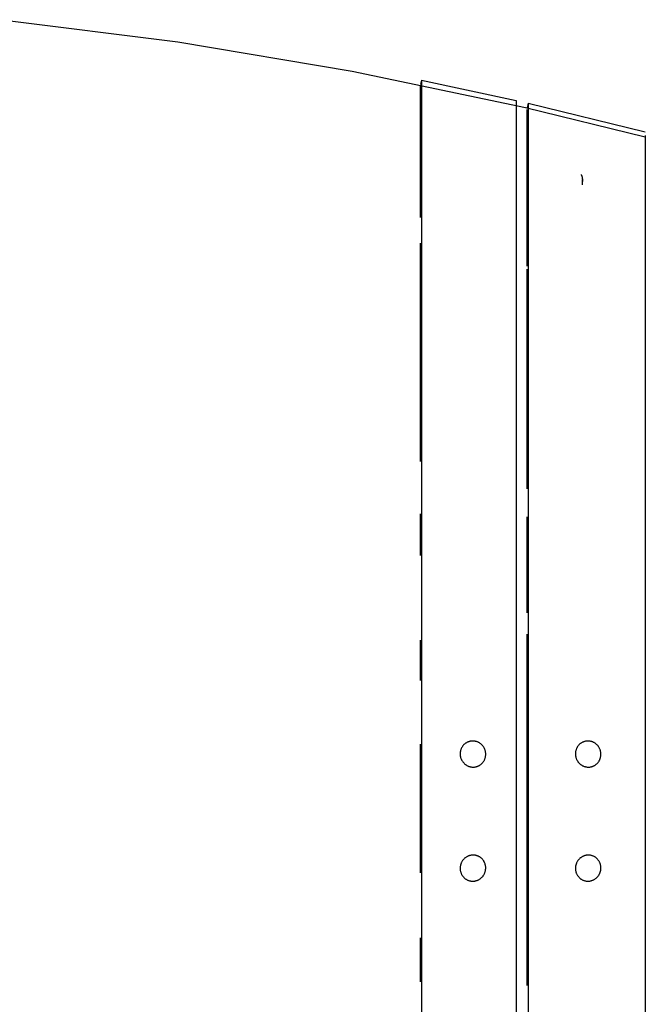
# Model space of a CAD drawing. Extents: x -88575 to 105194, y -28602 to 50262.
# Drawn here: x -19271 to -19006, y 22138 to 22554 of the extents above; entities that cross this region are included whole.
import ezdxf

# ---------------------------------------------------------------- set-up
doc = ezdxf.new("R2010")
doc.units = 0
doc.layers.add('X-2949-F$0$I-FURN', color=11, linetype='CONTINUOUS')
doc.layers.add('X-XREF', color=7, linetype='CONTINUOUS')

# ---------------------------------------------------------------- blocks, each defined once
blk = doc.blocks.new('X-2949-F')
at = {"layer": 'X-2949-F$0$I-FURN'}
for p, q in [((-19278.37, 22554.49), (-19204.13, 22545.08)), ((-19204.13, 22545.08), (-19130.33, 22532.71)), ((-19130.33, 22532.71), (-19057.09, 22517.4)), ((-19101.01, 22528.99), (-19101.41, 22527.03)), ((-19101.41, 22470.87), (-19101.41, 22526.76)), ((-19101.01, 22528.99), (-19060.96, 22520.33)), ((-19101.01, 22528.99), (-19101.01, 22220)), ((-19060.96, 22520.33), (-19060.96, 22220)), ((-19055.96, 22519.2), (-19056.41, 22517.25)), ((-19055.96, 22519.2), (-19006.41, 22507.07)), ((-19055.96, 22519.2), (-19055.96, 22220)), ((-19057.09, 22517.4), (-19006.41, 22505)), ((-19056.41, 22450.31), (-19056.41, 22516.5)), ((-19006.41, 22505.49), (-19006.41, 22220)), ((-19033.58, 22489.05), (-19033.5, 22488.91)), ((-19033.5, 22488.91), (-19033.43, 22488.77)), ((-19033.43, 22488.77), (-19033.36, 22488.62)), ((-19033.36, 22488.62), (-19033.3, 22488.47)), ((-19033.3, 22488.47), (-19033.24, 22488.32)), ((-19033.24, 22488.32), (-19033.19, 22488.17)), ((-19033.19, 22488.17), (-19033.15, 22488.02)), ((-19033.15, 22488.02), (-19033.11, 22487.86)), ((-19033.11, 22487.86), (-19033.08, 22487.71)), ((-19033.08, 22487.71), (-19033.06, 22487.55)), ((-19033.06, 22487.55), (-19033.04, 22487.39)), ((-19033.04, 22487.39), (-19033.03, 22487.23)), ((-19033.03, 22487.23), (-19033.02, 22487.07)), ((-19033.02, 22487.07), (-19033.02, 22487.01)), ((-19033.02, 22486.99), (-19033.02, 22487.01)), ((-19033.02, 22487.01), (-19033.02, 22486.79)), ((-19033.02, 22486.66), (-19033.02, 22486.99)), ((-19033.02, 22486.79), (-19033.02, 22486.15)), ((-19033.02, 22485.91), (-19033.02, 22486.66)), ((-19033.02, 22484.73), (-19033.02, 22485.91)), ((-19101.41, 22418.7), (-19101.41, 22460.06)), ((-19056.41, 22356.22), (-19056.41, 22449.03)), ((-19101.41, 22367.8), (-19101.41, 22418.68)), ((-19101.41, 22328.07), (-19101.41, 22345.66)), ((-19056.41, 22303.74), (-19056.41, 22344.43)), ((-19056.41, 22220), (-19056.41, 22294.79)), ((-19101.41, 22275.13), (-19101.41, 22292.18)), ((-19101.41, 22220), (-19101.41, 22248.23)), ((-19083.66, 22247.44), (-19083.78, 22247.26)), ((-19083.52, 22247.61), (-19083.66, 22247.44)), ((-19083.39, 22247.78), (-19083.52, 22247.61)), ((-19083.24, 22247.94), (-19083.39, 22247.78)), ((-19083.09, 22248.1), (-19083.24, 22247.94)), ((-19082.93, 22248.24), (-19083.09, 22248.1)), ((-19082.77, 22248.39), (-19082.93, 22248.24)), ((-19082.6, 22248.52), (-19082.77, 22248.39)), ((-19082.42, 22248.65), (-19082.6, 22248.52)), ((-19082.24, 22248.77), (-19082.42, 22248.65)), ((-19082.06, 22248.89), (-19082.24, 22248.77)), ((-19081.87, 22248.99), (-19082.06, 22248.89)), ((-19081.68, 22249.09), (-19081.87, 22248.99)), ((-19081.48, 22249.18), (-19081.68, 22249.09)), ((-19081.28, 22249.26), (-19081.48, 22249.18)), ((-19081.08, 22249.34), (-19081.28, 22249.26)), ((-19080.87, 22249.4), (-19081.08, 22249.34)), ((-19080.66, 22249.46), (-19080.87, 22249.4)), ((-19080.45, 22249.51), (-19080.66, 22249.46)), ((-19080.24, 22249.55), (-19080.45, 22249.51)), ((-19080.02, 22249.58), (-19080.24, 22249.55)), ((-19079.81, 22249.6), (-19080.02, 22249.58)), ((-19079.59, 22249.62), (-19079.81, 22249.6)), ((-19079.37, 22249.62), (-19079.59, 22249.62)), ((-19079.25, 22249.62), (-19079.37, 22249.62)), ((-19079.04, 22249.61), (-19079.25, 22249.62)), ((-19078.82, 22249.59), (-19079.04, 22249.61)), ((-19078.61, 22249.56), (-19078.82, 22249.59)), ((-19078.39, 22249.53), (-19078.61, 22249.56)), ((-19078.18, 22249.48), (-19078.39, 22249.53)), ((-19077.97, 22249.43), (-19078.18, 22249.48)), ((-19077.76, 22249.37), (-19077.97, 22249.43)), ((-19077.55, 22249.3), (-19077.76, 22249.37)), ((-19077.35, 22249.22), (-19077.55, 22249.3)), ((-19077.15, 22249.14), (-19077.35, 22249.22)), ((-19076.95, 22249.04), (-19077.15, 22249.14)), ((-19076.76, 22248.94), (-19076.95, 22249.04)), ((-19076.57, 22248.83), (-19076.76, 22248.94)), ((-19076.38, 22248.71), (-19076.57, 22248.83)), ((-19076.2, 22248.59), (-19076.38, 22248.71)), ((-19076.03, 22248.46), (-19076.2, 22248.59)), ((-19075.86, 22248.32), (-19076.03, 22248.46)), ((-19075.69, 22248.17), (-19075.86, 22248.32)), ((-19075.54, 22248.02), (-19075.69, 22248.17)), ((-19075.38, 22247.86), (-19075.54, 22248.02)), ((-19075.24, 22247.7), (-19075.38, 22247.86)), ((-19075.1, 22247.53), (-19075.24, 22247.7)), ((-19074.97, 22247.35), (-19075.1, 22247.53)), ((-19074.84, 22247.17), (-19074.97, 22247.35)), ((-19034.92, 22247.43), (-19035.04, 22247.26)), ((-19034.79, 22247.61), (-19034.92, 22247.43)), ((-19034.65, 22247.78), (-19034.79, 22247.61)), ((-19034.5, 22247.94), (-19034.65, 22247.78)), ((-19034.35, 22248.09), (-19034.5, 22247.94)), ((-19034.2, 22248.24), (-19034.35, 22248.09)), ((-19034.03, 22248.39), (-19034.2, 22248.24)), ((-19033.86, 22248.52), (-19034.03, 22248.39)), ((-19033.69, 22248.65), (-19033.86, 22248.52)), ((-19033.51, 22248.77), (-19033.69, 22248.65)), ((-19033.33, 22248.89), (-19033.51, 22248.77)), ((-19033.14, 22248.99), (-19033.33, 22248.89)), ((-19032.95, 22249.09), (-19033.14, 22248.99)), ((-19032.75, 22249.18), (-19032.95, 22249.09)), ((-19032.55, 22249.26), (-19032.75, 22249.18)), ((-19032.35, 22249.34), (-19032.55, 22249.26)), ((-19032.15, 22249.4), (-19032.35, 22249.34)), ((-19031.94, 22249.46), (-19032.15, 22249.4)), ((-19031.73, 22249.51), (-19031.94, 22249.46)), ((-19031.52, 22249.55), (-19031.73, 22249.51)), ((-19031.3, 22249.58), (-19031.52, 22249.55)), ((-19031.09, 22249.6), (-19031.3, 22249.58)), ((-19030.87, 22249.62), (-19031.09, 22249.6)), ((-19030.66, 22249.62), (-19030.87, 22249.62)), ((-19030.54, 22249.62), (-19030.66, 22249.62)), ((-19030.32, 22249.61), (-19030.54, 22249.62)), ((-19030.11, 22249.59), (-19030.32, 22249.61)), ((-19029.89, 22249.56), (-19030.11, 22249.59)), ((-19029.68, 22249.53), (-19029.89, 22249.56)), ((-19029.47, 22249.48), (-19029.68, 22249.53)), ((-19029.26, 22249.43), (-19029.47, 22249.48)), ((-19029.05, 22249.37), (-19029.26, 22249.43)), ((-19028.84, 22249.3), (-19029.05, 22249.37)), ((-19028.64, 22249.22), (-19028.84, 22249.3)), ((-19028.44, 22249.14), (-19028.64, 22249.22)), ((-19028.25, 22249.04), (-19028.44, 22249.14)), ((-19028.05, 22248.94), (-19028.25, 22249.04)), ((-19027.87, 22248.83), (-19028.05, 22248.94)), ((-19027.68, 22248.71), (-19027.87, 22248.83)), ((-19027.5, 22248.59), (-19027.68, 22248.71)), ((-19027.33, 22248.45), (-19027.5, 22248.59)), ((-19027.16, 22248.32), (-19027.33, 22248.45)), ((-19027, 22248.17), (-19027.16, 22248.32)), ((-19026.84, 22248.02), (-19027, 22248.17)), ((-19026.69, 22247.86), (-19026.84, 22248.02)), ((-19026.54, 22247.7), (-19026.69, 22247.86)), ((-19026.4, 22247.53), (-19026.54, 22247.7)), ((-19026.27, 22247.35), (-19026.4, 22247.53)), ((-19026.14, 22247.17), (-19026.27, 22247.35)), ((-19084.7, 22244.6), (-19084.71, 22244.38)), ((-19084.71, 22244.38), (-19084.71, 22244.16)), ((-19084.71, 22244.16), (-19084.71, 22243.94)), ((-19084.71, 22243.94), (-19084.69, 22243.72)), ((-19084.68, 22244.82), (-19084.7, 22244.6)), ((-19084.69, 22243.72), (-19084.67, 22243.5)), ((-19084.65, 22245.03), (-19084.68, 22244.82)), ((-19084.67, 22243.5), (-19084.64, 22243.28)), ((-19084.61, 22245.25), (-19084.65, 22245.03)), ((-19084.64, 22243.28), (-19084.6, 22243.06)), ((-19084.56, 22245.46), (-19084.61, 22245.25)), ((-19084.51, 22245.68), (-19084.56, 22245.46)), ((-19084.45, 22245.89), (-19084.51, 22245.68)), ((-19084.37, 22246.09), (-19084.45, 22245.89)), ((-19084.3, 22246.3), (-19084.37, 22246.09)), ((-19084.21, 22246.5), (-19084.3, 22246.3)), ((-19084.11, 22246.69), (-19084.21, 22246.5)), ((-19084.01, 22246.89), (-19084.11, 22246.69)), ((-19083.9, 22247.07), (-19084.01, 22246.89)), ((-19083.78, 22247.26), (-19083.9, 22247.07)), ((-19074.72, 22246.99), (-19074.84, 22247.17)), ((-19074.61, 22246.8), (-19074.72, 22246.99)), ((-19074.5, 22246.6), (-19074.61, 22246.8)), ((-19074.41, 22246.4), (-19074.5, 22246.6)), ((-19074.32, 22246.2), (-19074.41, 22246.4)), ((-19074.24, 22246), (-19074.32, 22246.2)), ((-19074.17, 22245.79), (-19074.24, 22246)), ((-19074.1, 22245.58), (-19074.17, 22245.79)), ((-19074.05, 22245.37), (-19074.1, 22245.58)), ((-19074, 22245.15), (-19074.05, 22245.37)), ((-19073.96, 22244.93), (-19074, 22245.15)), ((-19073.99, 22242.96), (-19073.95, 22243.18)), ((-19073.93, 22244.72), (-19073.96, 22244.93)), ((-19073.95, 22243.18), (-19073.92, 22243.4)), ((-19073.9, 22244.5), (-19073.93, 22244.72)), ((-19073.92, 22243.4), (-19073.9, 22243.62)), ((-19073.89, 22244.28), (-19073.9, 22244.5)), ((-19073.9, 22243.62), (-19073.89, 22243.84)), ((-19073.89, 22244.06), (-19073.89, 22244.28)), ((-19073.89, 22243.84), (-19073.89, 22244.06)), ((-19035.94, 22244.6), (-19035.96, 22244.38)), ((-19035.96, 22244.38), (-19035.96, 22244.16)), ((-19035.96, 22244.16), (-19035.95, 22243.94)), ((-19035.95, 22243.94), (-19035.94, 22243.72)), ((-19035.92, 22244.81), (-19035.94, 22244.6)), ((-19035.94, 22243.72), (-19035.92, 22243.5)), ((-19035.9, 22245.03), (-19035.92, 22244.81)), ((-19035.92, 22243.5), (-19035.89, 22243.28)), ((-19035.86, 22245.25), (-19035.9, 22245.03)), ((-19035.89, 22243.28), (-19035.85, 22243.06)), ((-19035.81, 22245.46), (-19035.86, 22245.25)), ((-19035.76, 22245.67), (-19035.81, 22245.46)), ((-19035.7, 22245.88), (-19035.76, 22245.67)), ((-19035.63, 22246.09), (-19035.7, 22245.88)), ((-19035.55, 22246.29), (-19035.63, 22246.09)), ((-19035.46, 22246.5), (-19035.55, 22246.29)), ((-19035.37, 22246.69), (-19035.46, 22246.5)), ((-19035.27, 22246.88), (-19035.37, 22246.69)), ((-19035.16, 22247.07), (-19035.27, 22246.88)), ((-19035.04, 22247.26), (-19035.16, 22247.07)), ((-19026.03, 22246.98), (-19026.14, 22247.17)), ((-19025.91, 22246.8), (-19026.03, 22246.98)), ((-19025.81, 22246.6), (-19025.91, 22246.8)), ((-19025.71, 22246.4), (-19025.81, 22246.6)), ((-19025.63, 22246.2), (-19025.71, 22246.4)), ((-19025.55, 22246), (-19025.63, 22246.2)), ((-19025.47, 22245.79), (-19025.55, 22246)), ((-19025.41, 22245.58), (-19025.47, 22245.79)), ((-19025.35, 22245.37), (-19025.41, 22245.58)), ((-19025.3, 22245.15), (-19025.35, 22245.37)), ((-19025.26, 22244.93), (-19025.3, 22245.15)), ((-19025.29, 22242.97), (-19025.25, 22243.18)), ((-19025.23, 22244.72), (-19025.26, 22244.93)), ((-19025.25, 22243.18), (-19025.23, 22243.4)), ((-19025.21, 22244.5), (-19025.23, 22244.72)), ((-19025.23, 22243.4), (-19025.21, 22243.62)), ((-19025.2, 22244.28), (-19025.21, 22244.5)), ((-19025.21, 22243.62), (-19025.19, 22243.84)), ((-19025.19, 22244.06), (-19025.2, 22244.28)), ((-19025.19, 22243.84), (-19025.19, 22244.06)), ((-19084.6, 22243.06), (-19084.55, 22242.85)), ((-19084.55, 22242.85), (-19084.5, 22242.64)), ((-19084.5, 22242.64), (-19084.43, 22242.42)), ((-19084.43, 22242.42), (-19084.36, 22242.22)), ((-19084.36, 22242.22), (-19084.28, 22242.01)), ((-19084.28, 22242.01), (-19084.19, 22241.81)), ((-19084.19, 22241.81), (-19084.09, 22241.61)), ((-19084.09, 22241.61), (-19083.99, 22241.42)), ((-19083.99, 22241.42), (-19083.88, 22241.23)), ((-19083.88, 22241.23), (-19083.76, 22241.04)), ((-19083.76, 22241.04), (-19083.63, 22240.86)), ((-19083.63, 22240.86), (-19083.5, 22240.69)), ((-19083.5, 22240.69), (-19083.36, 22240.52)), ((-19083.36, 22240.52), (-19083.21, 22240.35)), ((-19083.21, 22240.35), (-19083.06, 22240.2)), ((-19083.06, 22240.2), (-19082.9, 22240.04)), ((-19082.9, 22240.04), (-19082.74, 22239.9)), ((-19082.74, 22239.9), (-19082.57, 22239.76)), ((-19082.57, 22239.76), (-19082.39, 22239.63)), ((-19082.39, 22239.63), (-19082.21, 22239.5)), ((-19082.21, 22239.5), (-19082.03, 22239.38)), ((-19082.03, 22239.38), (-19081.84, 22239.27)), ((-19081.84, 22239.27), (-19081.65, 22239.17)), ((-19081.65, 22239.17), (-19081.45, 22239.08)), ((-19081.45, 22239.08), (-19081.25, 22238.99)), ((-19077.32, 22238.95), (-19077.12, 22239.03)), ((-19077.12, 22239.03), (-19076.92, 22239.12)), ((-19076.92, 22239.12), (-19076.73, 22239.22)), ((-19076.73, 22239.22), (-19076.54, 22239.33)), ((-19076.54, 22239.33), (-19076.35, 22239.44)), ((-19076.35, 22239.44), (-19076.18, 22239.56)), ((-19076.18, 22239.56), (-19076, 22239.69)), ((-19076, 22239.69), (-19075.83, 22239.83)), ((-19075.83, 22239.83), (-19075.67, 22239.97)), ((-19075.67, 22239.97), (-19075.51, 22240.12)), ((-19075.51, 22240.12), (-19075.36, 22240.27)), ((-19075.36, 22240.27), (-19075.21, 22240.44)), ((-19075.21, 22240.44), (-19075.07, 22240.6)), ((-19075.07, 22240.6), (-19074.94, 22240.78)), ((-19074.94, 22240.78), (-19074.82, 22240.96)), ((-19074.82, 22240.96), (-19074.7, 22241.14)), ((-19074.7, 22241.14), (-19074.59, 22241.33)), ((-19074.59, 22241.33), (-19074.48, 22241.52)), ((-19074.48, 22241.52), (-19074.39, 22241.72)), ((-19074.39, 22241.72), (-19074.3, 22241.92)), ((-19074.3, 22241.92), (-19074.22, 22242.12)), ((-19074.22, 22242.12), (-19074.15, 22242.33)), ((-19074.15, 22242.33), (-19074.09, 22242.54)), ((-19074.09, 22242.54), (-19074.03, 22242.75)), ((-19074.03, 22242.75), (-19073.99, 22242.96)), ((-19035.85, 22243.06), (-19035.8, 22242.85)), ((-19035.8, 22242.85), (-19035.74, 22242.64)), ((-19035.74, 22242.64), (-19035.68, 22242.42)), ((-19035.68, 22242.42), (-19035.6, 22242.22)), ((-19035.6, 22242.22), (-19035.52, 22242.01)), ((-19035.52, 22242.01), (-19035.44, 22241.81)), ((-19035.44, 22241.81), (-19035.34, 22241.61)), ((-19035.34, 22241.61), (-19035.24, 22241.42)), ((-19035.24, 22241.42), (-19035.12, 22241.23)), ((-19035.12, 22241.23), (-19035.01, 22241.04)), ((-19035.01, 22241.04), (-19034.88, 22240.86)), ((-19034.88, 22240.86), (-19034.75, 22240.69)), ((-19034.75, 22240.69), (-19034.61, 22240.52)), ((-19034.61, 22240.52), (-19034.46, 22240.35)), ((-19034.46, 22240.35), (-19034.31, 22240.2)), ((-19034.31, 22240.2), (-19034.15, 22240.04)), ((-19034.15, 22240.04), (-19033.99, 22239.9)), ((-19033.99, 22239.9), (-19033.82, 22239.76)), ((-19033.82, 22239.76), (-19033.65, 22239.63)), ((-19033.65, 22239.63), (-19033.47, 22239.5)), ((-19033.47, 22239.5), (-19033.28, 22239.39)), ((-19033.28, 22239.39), (-19033.1, 22239.28)), ((-19033.1, 22239.28), (-19032.9, 22239.17)), ((-19032.9, 22239.17), (-19032.71, 22239.08)), ((-19032.71, 22239.08), (-19032.51, 22238.99)), ((-19028.6, 22238.95), (-19028.4, 22239.03)), ((-19028.4, 22239.03), (-19028.2, 22239.12)), ((-19028.2, 22239.12), (-19028.01, 22239.22)), ((-19028.01, 22239.22), (-19027.82, 22239.33)), ((-19027.82, 22239.33), (-19027.64, 22239.44)), ((-19027.64, 22239.44), (-19027.46, 22239.56)), ((-19027.46, 22239.56), (-19027.28, 22239.69)), ((-19027.28, 22239.69), (-19027.12, 22239.83)), ((-19027.12, 22239.83), (-19026.95, 22239.97)), ((-19026.95, 22239.97), (-19026.8, 22240.12)), ((-19026.8, 22240.12), (-19026.65, 22240.28)), ((-19026.65, 22240.28), (-19026.5, 22240.44)), ((-19026.5, 22240.44), (-19026.36, 22240.61)), ((-19026.36, 22240.61), (-19026.23, 22240.78)), ((-19026.23, 22240.78), (-19026.11, 22240.96)), ((-19026.11, 22240.96), (-19025.99, 22241.14)), ((-19025.99, 22241.14), (-19025.88, 22241.33)), ((-19025.88, 22241.33), (-19025.78, 22241.52)), ((-19025.78, 22241.52), (-19025.69, 22241.72)), ((-19025.69, 22241.72), (-19025.6, 22241.92)), ((-19025.6, 22241.92), (-19025.52, 22242.12)), ((-19025.52, 22242.12), (-19025.45, 22242.33)), ((-19025.45, 22242.33), (-19025.39, 22242.54)), ((-19025.39, 22242.54), (-19025.34, 22242.75)), ((-19025.34, 22242.75), (-19025.29, 22242.97)), ((-19081.25, 22238.99), (-19081.05, 22238.91)), ((-19081.05, 22238.91), (-19080.84, 22238.84)), ((-19080.84, 22238.84), (-19080.63, 22238.78)), ((-19080.63, 22238.78), (-19080.42, 22238.73)), ((-19080.42, 22238.73), (-19080.21, 22238.69)), ((-19080.21, 22238.69), (-19079.99, 22238.65)), ((-19079.99, 22238.65), (-19079.78, 22238.62)), ((-19079.78, 22238.62), (-19079.56, 22238.6)), ((-19079.56, 22238.6), (-19079.34, 22238.6)), ((-19079.34, 22238.6), (-19079.23, 22238.59)), ((-19079.23, 22238.59), (-19079.01, 22238.6)), ((-19079.01, 22238.6), (-19078.79, 22238.61)), ((-19078.79, 22238.61), (-19078.58, 22238.63)), ((-19078.58, 22238.63), (-19078.36, 22238.66)), ((-19078.36, 22238.66), (-19078.15, 22238.7)), ((-19078.15, 22238.7), (-19077.94, 22238.75)), ((-19077.94, 22238.75), (-19077.73, 22238.81)), ((-19077.73, 22238.81), (-19077.52, 22238.88)), ((-19077.52, 22238.88), (-19077.32, 22238.95)), ((-19032.51, 22238.99), (-19032.31, 22238.91)), ((-19032.31, 22238.91), (-19032.1, 22238.84)), ((-19032.1, 22238.84), (-19031.89, 22238.78)), ((-19031.89, 22238.78), (-19031.68, 22238.73)), ((-19031.68, 22238.73), (-19031.47, 22238.69)), ((-19031.47, 22238.69), (-19031.26, 22238.65)), ((-19031.26, 22238.65), (-19031.04, 22238.62)), ((-19031.04, 22238.62), (-19030.83, 22238.6)), ((-19030.83, 22238.6), (-19030.61, 22238.6)), ((-19030.61, 22238.6), (-19030.49, 22238.59)), ((-19030.49, 22238.59), (-19030.28, 22238.6)), ((-19030.28, 22238.6), (-19030.06, 22238.61)), ((-19030.06, 22238.61), (-19029.85, 22238.63)), ((-19029.85, 22238.63), (-19029.63, 22238.66)), ((-19029.63, 22238.66), (-19029.42, 22238.7)), ((-19029.42, 22238.7), (-19029.21, 22238.75)), ((-19029.21, 22238.75), (-19029, 22238.81)), ((-19029, 22238.81), (-19028.8, 22238.88)), ((-19028.8, 22238.88), (-19028.6, 22238.95)), ((-19101.41, 22193.84), (-19101.41, 22220)), ((-19101.01, 22220), (-19101.01, 21911.01)), ((-19060.96, 22220), (-19060.96, 21919.67)), ((-19056.41, 22146.28), (-19056.41, 22220)), ((-19055.96, 22220), (-19055.96, 21920.8)), ((-19006.41, 22220), (-19006.41, 21934.51)), ((-19084.46, 22197.48), (-19084.52, 22197.27)), ((-19084.39, 22197.69), (-19084.46, 22197.48)), ((-19084.32, 22197.89), (-19084.39, 22197.69)), ((-19084.23, 22198.1), (-19084.32, 22197.89)), ((-19084.14, 22198.3), (-19084.23, 22198.1)), ((-19084.04, 22198.49), (-19084.14, 22198.3)), ((-19083.93, 22198.68), (-19084.04, 22198.49)), ((-19083.81, 22198.87), (-19083.93, 22198.68)), ((-19083.69, 22199.06), (-19083.81, 22198.87)), ((-19083.56, 22199.23), (-19083.69, 22199.06)), ((-19083.43, 22199.41), (-19083.56, 22199.23)), ((-19083.28, 22199.57), (-19083.43, 22199.41)), ((-19083.13, 22199.73), (-19083.28, 22199.57)), ((-19082.98, 22199.89), (-19083.13, 22199.73)), ((-19082.82, 22200.04), (-19082.98, 22199.89)), ((-19082.65, 22200.18), (-19082.82, 22200.04)), ((-19082.48, 22200.31), (-19082.65, 22200.18)), ((-19082.3, 22200.44), (-19082.48, 22200.31)), ((-19082.12, 22200.56), (-19082.3, 22200.44)), ((-19081.93, 22200.68), (-19082.12, 22200.56)), ((-19081.74, 22200.78), (-19081.93, 22200.68)), ((-19081.54, 22200.88), (-19081.74, 22200.78)), ((-19081.34, 22200.97), (-19081.54, 22200.88)), ((-19081.14, 22201.05), (-19081.34, 22200.97)), ((-19080.94, 22201.13), (-19081.14, 22201.05)), ((-19080.73, 22201.19), (-19080.94, 22201.13)), ((-19080.52, 22201.25), (-19080.73, 22201.19)), ((-19080.31, 22201.3), (-19080.52, 22201.25)), ((-19080.09, 22201.34), (-19080.31, 22201.3)), ((-19079.88, 22201.37), (-19080.09, 22201.34)), ((-19079.66, 22201.39), (-19079.88, 22201.37)), ((-19079.44, 22201.4), (-19079.66, 22201.39)), ((-19079.23, 22201.41), (-19079.44, 22201.4)), ((-19079.11, 22201.4), (-19079.23, 22201.41)), ((-19078.89, 22201.4), (-19079.11, 22201.4)), ((-19078.68, 22201.38), (-19078.89, 22201.4)), ((-19078.46, 22201.35), (-19078.68, 22201.38)), ((-19078.25, 22201.31), (-19078.46, 22201.35)), ((-19078.04, 22201.27), (-19078.25, 22201.31)), ((-19077.83, 22201.22), (-19078.04, 22201.27)), ((-19077.62, 22201.16), (-19077.83, 22201.22)), ((-19077.41, 22201.09), (-19077.62, 22201.16)), ((-19077.21, 22201.01), (-19077.41, 22201.09)), ((-19077.01, 22200.92), (-19077.21, 22201.01)), ((-19076.82, 22200.83), (-19077.01, 22200.92)), ((-19076.63, 22200.72), (-19076.82, 22200.83)), ((-19076.44, 22200.61), (-19076.63, 22200.72)), ((-19076.26, 22200.49), (-19076.44, 22200.61)), ((-19076.08, 22200.37), (-19076.26, 22200.49)), ((-19075.91, 22200.24), (-19076.08, 22200.37)), ((-19075.74, 22200.1), (-19075.91, 22200.24)), ((-19075.58, 22199.95), (-19075.74, 22200.1)), ((-19075.43, 22199.8), (-19075.58, 22199.95)), ((-19075.28, 22199.64), (-19075.43, 22199.8)), ((-19075.14, 22199.47), (-19075.28, 22199.64)), ((-19075, 22199.3), (-19075.14, 22199.47)), ((-19074.87, 22199.13), (-19075, 22199.3)), ((-19074.75, 22198.95), (-19074.87, 22199.13)), ((-19074.64, 22198.76), (-19074.75, 22198.95)), ((-19074.53, 22198.57), (-19074.64, 22198.76)), ((-19074.43, 22198.37), (-19074.53, 22198.57)), ((-19074.34, 22198.18), (-19074.43, 22198.37)), ((-19074.26, 22197.97), (-19074.34, 22198.18)), ((-19074.18, 22197.77), (-19074.26, 22197.97)), ((-19074.12, 22197.56), (-19074.18, 22197.77)), ((-19074.06, 22197.35), (-19074.12, 22197.56)), ((-19035.71, 22197.48), (-19035.77, 22197.27)), ((-19035.64, 22197.69), (-19035.71, 22197.48)), ((-19035.56, 22197.89), (-19035.64, 22197.69)), ((-19035.48, 22198.1), (-19035.56, 22197.89)), ((-19035.38, 22198.3), (-19035.48, 22198.1)), ((-19035.28, 22198.49), (-19035.38, 22198.3)), ((-19035.18, 22198.68), (-19035.28, 22198.49)), ((-19035.06, 22198.87), (-19035.18, 22198.68)), ((-19034.94, 22199.05), (-19035.06, 22198.87)), ((-19034.81, 22199.23), (-19034.94, 22199.05)), ((-19034.67, 22199.4), (-19034.81, 22199.23)), ((-19034.53, 22199.57), (-19034.67, 22199.4)), ((-19034.38, 22199.73), (-19034.53, 22199.57)), ((-19034.23, 22199.89), (-19034.38, 22199.73)), ((-19034.07, 22200.04), (-19034.23, 22199.89)), ((-19033.9, 22200.18), (-19034.07, 22200.04)), ((-19033.73, 22200.31), (-19033.9, 22200.18)), ((-19033.55, 22200.44), (-19033.73, 22200.31)), ((-19033.37, 22200.56), (-19033.55, 22200.44)), ((-19033.18, 22200.67), (-19033.37, 22200.56)), ((-19032.99, 22200.78), (-19033.18, 22200.67)), ((-19032.8, 22200.88), (-19032.99, 22200.78)), ((-19032.6, 22200.97), (-19032.8, 22200.88)), ((-19032.4, 22201.05), (-19032.6, 22200.97)), ((-19032.19, 22201.12), (-19032.4, 22201.05)), ((-19031.99, 22201.19), (-19032.19, 22201.12)), ((-19031.78, 22201.25), (-19031.99, 22201.19)), ((-19031.57, 22201.3), (-19031.78, 22201.25)), ((-19031.35, 22201.34), (-19031.57, 22201.3)), ((-19031.14, 22201.37), (-19031.35, 22201.34)), ((-19030.92, 22201.39), (-19031.14, 22201.37)), ((-19030.71, 22201.4), (-19030.92, 22201.39)), ((-19030.49, 22201.41), (-19030.71, 22201.4)), ((-19030.38, 22201.4), (-19030.49, 22201.41)), ((-19030.16, 22201.4), (-19030.38, 22201.4)), ((-19029.95, 22201.38), (-19030.16, 22201.4)), ((-19029.73, 22201.35), (-19029.95, 22201.38)), ((-19029.52, 22201.31), (-19029.73, 22201.35)), ((-19029.31, 22201.27), (-19029.52, 22201.31)), ((-19029.1, 22201.22), (-19029.31, 22201.27)), ((-19028.89, 22201.16), (-19029.1, 22201.22)), ((-19028.69, 22201.09), (-19028.89, 22201.16)), ((-19028.49, 22201.01), (-19028.69, 22201.09)), ((-19028.29, 22200.92), (-19028.49, 22201.01)), ((-19028.1, 22200.83), (-19028.29, 22200.92)), ((-19027.91, 22200.72), (-19028.1, 22200.83)), ((-19027.72, 22200.61), (-19027.91, 22200.72)), ((-19027.54, 22200.49), (-19027.72, 22200.61)), ((-19027.36, 22200.37), (-19027.54, 22200.49)), ((-19027.19, 22200.24), (-19027.36, 22200.37)), ((-19027.03, 22200.1), (-19027.19, 22200.24)), ((-19026.87, 22199.95), (-19027.03, 22200.1)), ((-19026.72, 22199.8), (-19026.87, 22199.95)), ((-19026.57, 22199.64), (-19026.72, 22199.8)), ((-19026.43, 22199.47), (-19026.57, 22199.64)), ((-19026.29, 22199.3), (-19026.43, 22199.47)), ((-19026.17, 22199.13), (-19026.29, 22199.3)), ((-19026.05, 22198.94), (-19026.17, 22199.13)), ((-19025.93, 22198.76), (-19026.05, 22198.94)), ((-19025.83, 22198.57), (-19025.93, 22198.76)), ((-19025.73, 22198.37), (-19025.83, 22198.57)), ((-19025.64, 22198.17), (-19025.73, 22198.37)), ((-19025.56, 22197.97), (-19025.64, 22198.17)), ((-19025.48, 22197.77), (-19025.56, 22197.97)), ((-19025.42, 22197.56), (-19025.48, 22197.77)), ((-19025.36, 22197.35), (-19025.42, 22197.56)), ((-19084.7, 22196.18), (-19084.71, 22195.96)), ((-19084.71, 22195.96), (-19084.71, 22195.74)), ((-19084.71, 22195.74), (-19084.7, 22195.52)), ((-19084.68, 22196.4), (-19084.7, 22196.18)), ((-19084.7, 22195.52), (-19084.69, 22195.3)), ((-19084.69, 22195.3), (-19084.66, 22195.08)), ((-19084.66, 22196.62), (-19084.68, 22196.4)), ((-19084.62, 22196.84), (-19084.66, 22196.62)), ((-19084.66, 22195.08), (-19084.63, 22194.87)), ((-19084.63, 22194.87), (-19084.59, 22194.65)), ((-19084.58, 22197.05), (-19084.62, 22196.84)), ((-19084.59, 22194.65), (-19084.54, 22194.44)), ((-19084.52, 22197.27), (-19084.58, 22197.05)), ((-19084.54, 22194.44), (-19084.48, 22194.23)), ((-19084.48, 22194.23), (-19084.41, 22194.02)), ((-19084.41, 22194.02), (-19084.34, 22193.81)), ((-19084.34, 22193.81), (-19084.26, 22193.61)), ((-19084.26, 22193.61), (-19084.17, 22193.41)), ((-19084.17, 22193.41), (-19084.07, 22193.22)), ((-19074.67, 22193.1), (-19074.56, 22193.29)), ((-19074.56, 22193.29), (-19074.46, 22193.49)), ((-19074.46, 22193.49), (-19074.37, 22193.69)), ((-19074.37, 22193.69), (-19074.28, 22193.89)), ((-19074.28, 22193.89), (-19074.2, 22194.1)), ((-19074.2, 22194.1), (-19074.14, 22194.31)), ((-19074.14, 22194.31), (-19074.07, 22194.52)), ((-19074.07, 22194.52), (-19074.02, 22194.73)), ((-19074.01, 22197.13), (-19074.06, 22197.35)), ((-19074.02, 22194.73), (-19073.98, 22194.95)), ((-19073.97, 22196.92), (-19074.01, 22197.13)), ((-19073.98, 22194.95), (-19073.94, 22195.17)), ((-19073.93, 22196.7), (-19073.97, 22196.92)), ((-19073.94, 22195.17), (-19073.92, 22195.39)), ((-19073.91, 22196.48), (-19073.93, 22196.7)), ((-19073.92, 22195.39), (-19073.9, 22195.6)), ((-19073.89, 22196.26), (-19073.91, 22196.48)), ((-19073.9, 22195.6), (-19073.89, 22195.82)), ((-19073.89, 22196.04), (-19073.89, 22196.26)), ((-19073.89, 22195.82), (-19073.89, 22196.04)), ((-19035.95, 22196.18), (-19035.96, 22195.96)), ((-19035.96, 22195.96), (-19035.96, 22195.74)), ((-19035.96, 22195.74), (-19035.95, 22195.52)), ((-19035.93, 22196.4), (-19035.95, 22196.18)), ((-19035.95, 22195.52), (-19035.94, 22195.3)), ((-19035.94, 22195.3), (-19035.91, 22195.09)), ((-19035.9, 22196.62), (-19035.93, 22196.4)), ((-19035.91, 22195.09), (-19035.88, 22194.87)), ((-19035.86, 22196.84), (-19035.9, 22196.62)), ((-19035.88, 22194.87), (-19035.84, 22194.65)), ((-19035.82, 22197.05), (-19035.86, 22196.84)), ((-19035.84, 22194.65), (-19035.79, 22194.44)), ((-19035.77, 22197.27), (-19035.82, 22197.05)), ((-19035.79, 22194.44), (-19035.73, 22194.23)), ((-19035.73, 22194.23), (-19035.67, 22194.02)), ((-19035.67, 22194.02), (-19035.59, 22193.81)), ((-19035.59, 22193.81), (-19035.51, 22193.61)), ((-19035.51, 22193.61), (-19035.42, 22193.41)), ((-19035.42, 22193.41), (-19035.32, 22193.22)), ((-19025.97, 22193.1), (-19025.87, 22193.29)), ((-19025.87, 22193.29), (-19025.77, 22193.49)), ((-19025.77, 22193.49), (-19025.67, 22193.69)), ((-19025.67, 22193.69), (-19025.59, 22193.89)), ((-19025.59, 22193.89), (-19025.51, 22194.1)), ((-19025.51, 22194.1), (-19025.44, 22194.31)), ((-19025.44, 22194.31), (-19025.38, 22194.52)), ((-19025.38, 22194.52), (-19025.33, 22194.73)), ((-19025.31, 22197.13), (-19025.36, 22197.35)), ((-19025.33, 22194.73), (-19025.28, 22194.95)), ((-19025.27, 22196.92), (-19025.31, 22197.13)), ((-19025.28, 22194.95), (-19025.25, 22195.17)), ((-19025.24, 22196.7), (-19025.27, 22196.92)), ((-19025.25, 22195.17), (-19025.22, 22195.38)), ((-19025.21, 22196.48), (-19025.24, 22196.7)), ((-19025.22, 22195.38), (-19025.2, 22195.6)), ((-19025.2, 22196.26), (-19025.21, 22196.48)), ((-19025.19, 22196.04), (-19025.2, 22196.26)), ((-19025.2, 22195.6), (-19025.19, 22195.82)), ((-19025.19, 22195.82), (-19025.19, 22196.04)), ((-19084.07, 22193.22), (-19083.96, 22193.03)), ((-19083.96, 22193.03), (-19083.85, 22192.84)), ((-19083.85, 22192.84), (-19083.73, 22192.66)), ((-19083.73, 22192.66), (-19083.6, 22192.48)), ((-19083.6, 22192.48), (-19083.46, 22192.31)), ((-19083.46, 22192.31), (-19083.32, 22192.15)), ((-19083.32, 22192.15), (-19083.17, 22191.99)), ((-19083.17, 22191.99), (-19083.02, 22191.84)), ((-19083.02, 22191.84), (-19082.86, 22191.69)), ((-19082.86, 22191.69), (-19082.69, 22191.55)), ((-19082.69, 22191.55), (-19082.52, 22191.42)), ((-19082.52, 22191.42), (-19082.34, 22191.29)), ((-19082.34, 22191.29), (-19082.16, 22191.17)), ((-19082.16, 22191.17), (-19081.97, 22191.06)), ((-19081.97, 22191.06), (-19081.78, 22190.96)), ((-19081.78, 22190.96), (-19081.59, 22190.87)), ((-19081.59, 22190.87), (-19081.39, 22190.78)), ((-19081.39, 22190.78), (-19081.19, 22190.7)), ((-19081.19, 22190.7), (-19080.98, 22190.63)), ((-19080.98, 22190.63), (-19080.77, 22190.57)), ((-19080.77, 22190.57), (-19080.56, 22190.52)), ((-19080.56, 22190.52), (-19080.35, 22190.47)), ((-19080.35, 22190.47), (-19080.14, 22190.44)), ((-19080.14, 22190.44), (-19079.92, 22190.41)), ((-19079.92, 22190.41), (-19079.71, 22190.39)), ((-19079.71, 22190.39), (-19079.49, 22190.38)), ((-19079.49, 22190.38), (-19079.37, 22190.38)), ((-19079.37, 22190.38), (-19079.15, 22190.38)), ((-19079.15, 22190.38), (-19078.94, 22190.4)), ((-19078.94, 22190.4), (-19078.72, 22190.42)), ((-19078.72, 22190.42), (-19078.51, 22190.45)), ((-19078.51, 22190.45), (-19078.29, 22190.49)), ((-19078.29, 22190.49), (-19078.08, 22190.54)), ((-19078.08, 22190.54), (-19077.87, 22190.6)), ((-19077.87, 22190.6), (-19077.66, 22190.66)), ((-19077.66, 22190.66), (-19077.46, 22190.73)), ((-19077.46, 22190.73), (-19077.26, 22190.82)), ((-19077.26, 22190.82), (-19077.06, 22190.91)), ((-19077.06, 22190.91), (-19076.86, 22191)), ((-19076.86, 22191), (-19076.67, 22191.11)), ((-19076.67, 22191.11), (-19076.48, 22191.22)), ((-19076.48, 22191.22), (-19076.3, 22191.34)), ((-19076.3, 22191.34), (-19076.12, 22191.47)), ((-19076.12, 22191.47), (-19075.95, 22191.61)), ((-19075.95, 22191.61), (-19075.78, 22191.75)), ((-19075.78, 22191.75), (-19075.62, 22191.9)), ((-19075.62, 22191.9), (-19075.47, 22192.05)), ((-19075.47, 22192.05), (-19075.32, 22192.21)), ((-19075.32, 22192.21), (-19075.17, 22192.38)), ((-19075.17, 22192.38), (-19075.04, 22192.55)), ((-19075.04, 22192.55), (-19074.91, 22192.73)), ((-19074.91, 22192.73), (-19074.78, 22192.91)), ((-19074.78, 22192.91), (-19074.67, 22193.1)), ((-19035.32, 22193.22), (-19035.22, 22193.03)), ((-19035.22, 22193.03), (-19035.1, 22192.84)), ((-19035.1, 22192.84), (-19034.98, 22192.66)), ((-19034.98, 22192.66), (-19034.86, 22192.48)), ((-19034.86, 22192.48), (-19034.72, 22192.31)), ((-19034.72, 22192.31), (-19034.58, 22192.15)), ((-19034.58, 22192.15), (-19034.43, 22191.99)), ((-19034.43, 22191.99), (-19034.28, 22191.84)), ((-19034.28, 22191.84), (-19034.12, 22191.69)), ((-19034.12, 22191.69), (-19033.96, 22191.55)), ((-19033.96, 22191.55), (-19033.79, 22191.42)), ((-19033.79, 22191.42), (-19033.61, 22191.29)), ((-19033.61, 22191.29), (-19033.43, 22191.17)), ((-19033.43, 22191.17), (-19033.24, 22191.06)), ((-19033.24, 22191.06), (-19033.05, 22190.96)), ((-19033.05, 22190.96), (-19032.86, 22190.87)), ((-19032.86, 22190.87), (-19032.66, 22190.78)), ((-19032.66, 22190.78), (-19032.46, 22190.7)), ((-19032.46, 22190.7), (-19032.26, 22190.63)), ((-19032.26, 22190.63), (-19032.05, 22190.57)), ((-19032.05, 22190.57), (-19031.84, 22190.52)), ((-19031.84, 22190.52), (-19031.63, 22190.47)), ((-19031.63, 22190.47), (-19031.42, 22190.44)), ((-19031.42, 22190.44), (-19031.2, 22190.41)), ((-19031.2, 22190.41), (-19030.99, 22190.39)), ((-19030.99, 22190.39), (-19030.77, 22190.38)), ((-19030.77, 22190.38), (-19030.66, 22190.38)), ((-19030.66, 22190.38), (-19030.44, 22190.38)), ((-19030.44, 22190.38), (-19030.22, 22190.4)), ((-19030.22, 22190.4), (-19030.01, 22190.42)), ((-19030.01, 22190.42), (-19029.8, 22190.45)), ((-19029.8, 22190.45), (-19029.58, 22190.49)), ((-19029.58, 22190.49), (-19029.37, 22190.54)), ((-19029.37, 22190.54), (-19029.16, 22190.6)), ((-19029.16, 22190.6), (-19028.96, 22190.66)), ((-19028.96, 22190.66), (-19028.75, 22190.74)), ((-19028.75, 22190.74), (-19028.55, 22190.82)), ((-19028.55, 22190.82), (-19028.35, 22190.91)), ((-19028.35, 22190.91), (-19028.16, 22191.01)), ((-19028.16, 22191.01), (-19027.97, 22191.11)), ((-19027.97, 22191.11), (-19027.78, 22191.22)), ((-19027.78, 22191.22), (-19027.6, 22191.35)), ((-19027.6, 22191.35), (-19027.42, 22191.47)), ((-19027.42, 22191.47), (-19027.25, 22191.61)), ((-19027.25, 22191.61), (-19027.08, 22191.75)), ((-19027.08, 22191.75), (-19026.92, 22191.9)), ((-19026.92, 22191.9), (-19026.77, 22192.05)), ((-19026.77, 22192.05), (-19026.62, 22192.22)), ((-19026.62, 22192.22), (-19026.48, 22192.38)), ((-19026.48, 22192.38), (-19026.34, 22192.55)), ((-19026.34, 22192.55), (-19026.21, 22192.73)), ((-19026.21, 22192.73), (-19026.09, 22192.91)), ((-19026.09, 22192.91), (-19025.97, 22193.1)), ((-19101.41, 22147.9), (-19101.41, 22166.45))]:
    blk.add_line(p, q, dxfattribs=at)

msp = doc.modelspace()

# ---------------------------------------------------------------- block references
at = {"layer": 'X-XREF'}
msp.add_blockref('X-2949-F', (0, 0), dxfattribs=at)

doc.saveas('drawing.dxf')
